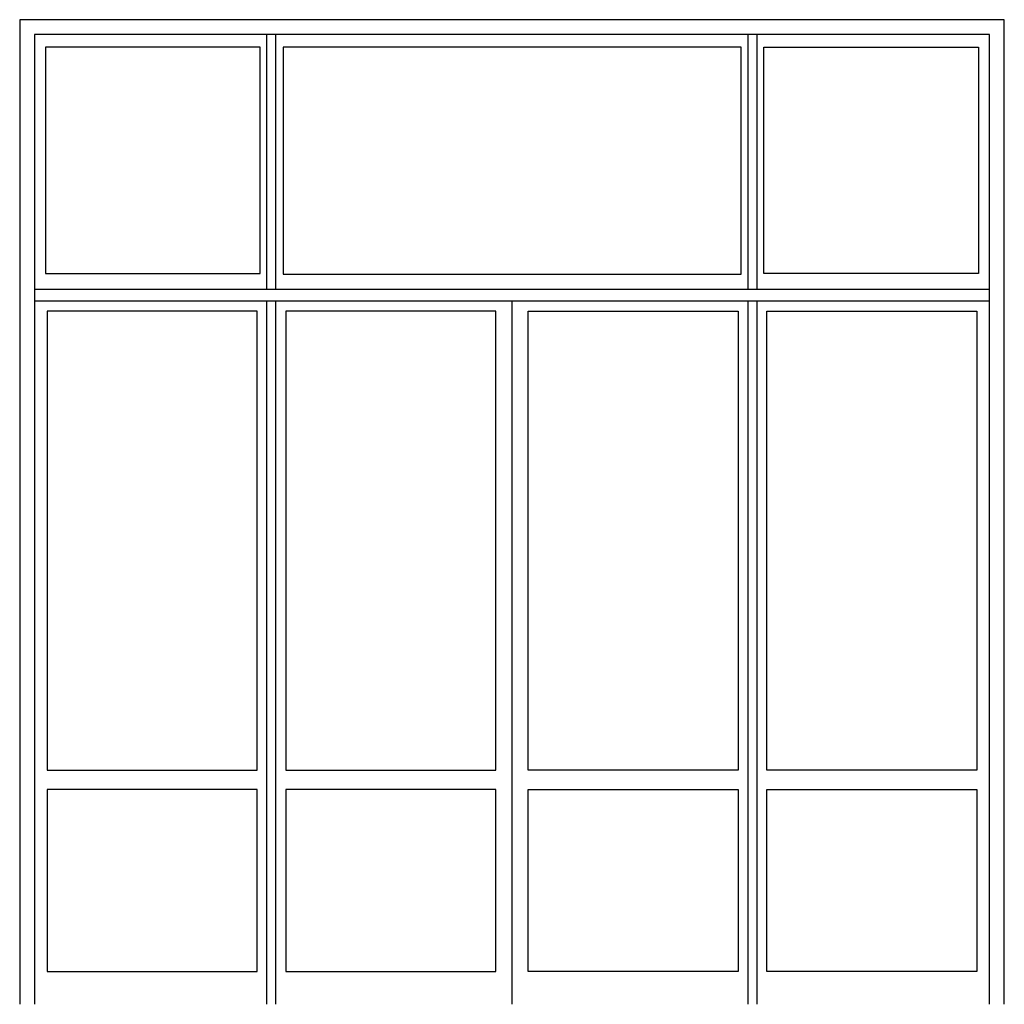
# Model space of a CAD drawing. Extents: x 3 to 4, y 5 to 6.
import ezdxf

# ---------------------------------------------------------------- set-up
doc = ezdxf.new("R2010")
doc.units = 0
doc.layers.add('MC', color=4, linetype='CONTINUOUS')

msp = doc.modelspace()

# ---------------------------------------------------------------- linework, layer by layer
at = {"layer": 'MC', "color": 0}
for p, q in [((3.251, 5.7262), (3.251, 5.9848)), ((3.2601, 5.7262), (3.2601, 5.9848)), ((3.7399, 5.7262), (3.7399, 5.9848)), ((3.749, 5.7262), (3.749, 5.9848)), ((3.0152, 5.7262), (3.9848, 5.7262)), ((3.0152, 5.7143), (3.9848, 5.7143)), ((3.251, 5), (3.251, 5.7143)), ((3.2601, 5), (3.2601, 5.7143)), ((3.5, 5), (3.5, 5.7143)), ((3.7399, 5), (3.7399, 5.7143)), ((3.749, 5), (3.749, 5.7143))]:
    msp.add_line(p, q, dxfattribs=at)
for points in [[(4, 5), (4, 6), (3, 6), (3, 5)], [(3.9848, 5), (3.9848, 5.9848), (3.0152, 5.9848), (3.0152, 5)]]:
    msp.add_lwpolyline(points, dxfattribs=at)
for points in [[(3.0261, 5.7422), (3.2444, 5.7422), (3.2444, 5.972), (3.0261, 5.972)], [(3.2675, 5.7417), (3.7326, 5.7417), (3.7326, 5.972), (3.2675, 5.972)], [(3.9739, 5.7422), (3.7556, 5.7422), (3.7556, 5.972), (3.9739, 5.972)], [(3.028, 5.2377), (3.2411, 5.2377), (3.2411, 5.704), (3.028, 5.704)], [(3.2704, 5.2377), (3.4836, 5.2377), (3.4836, 5.704), (3.2704, 5.704)], [(3.7296, 5.2377), (3.5164, 5.2377), (3.5164, 5.704), (3.7296, 5.704)], [(3.972, 5.2377), (3.7589, 5.2377), (3.7589, 5.704), (3.972, 5.704)], [(3.028, 5.0333), (3.2411, 5.0333), (3.2411, 5.2183), (3.028, 5.2183)], [(3.2704, 5.0333), (3.4836, 5.0333), (3.4836, 5.2183), (3.2704, 5.2183)], [(3.7296, 5.0333), (3.5164, 5.0333), (3.5164, 5.2183), (3.7296, 5.2183)], [(3.972, 5.0333), (3.7589, 5.0333), (3.7589, 5.2183), (3.972, 5.2183)]]:
    msp.add_lwpolyline(points, close=True, dxfattribs=at)

doc.saveas('drawing.dxf')
